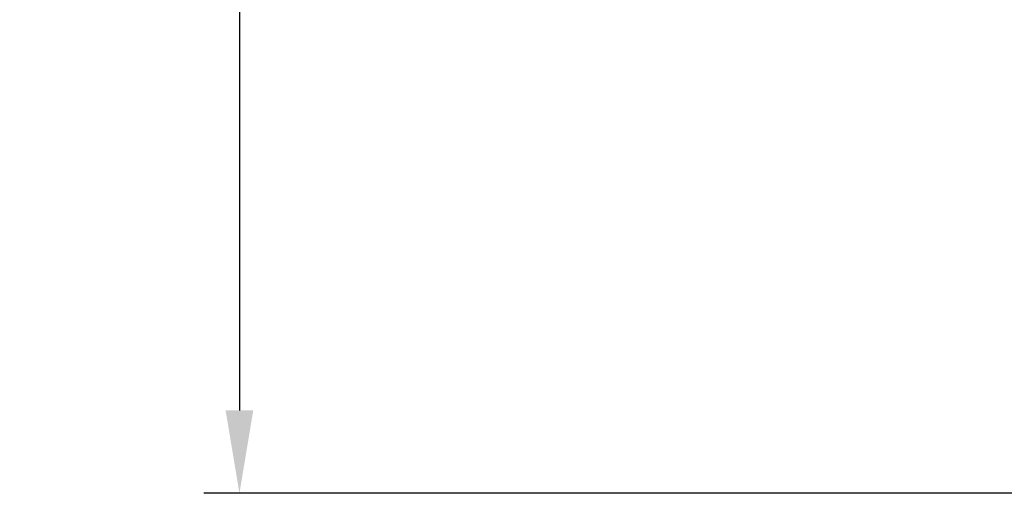
# Model space of a CAD drawing. Units: millimetres. Extents: x -45 to 118, y -80 to 132.
# Drawn here: x -45 to -4, y -44 to -24 of the extents above; entities that cross this region are included whole.
import ezdxf

# ---------------------------------------------------------------- set-up
doc = ezdxf.new("R2010")
doc.units = ezdxf.units.MM
doc.layers.add('sk2', color=7, linetype='Continuous', lineweight=25)
doc.styles.add('simplex', font='txt.shx', dxfattribs={"height": 3.5})
doc.dimstyles.new('\\M+18352\\M+18373\\M+1815B - ISO-25', dxfattribs={"dimscale": 0, "dimtxt": 3.5, "dimasz": 3.5, "dimexe": 1.5, "dimexo": 0, "dimgap": 2.3, "dimtad": 1, "dimdsep": 46, "dimtxsty": 'simplex', "dimcen": 0.09, "dimclrd": 256, "dimclre": 256, "dimclrt": 256, "dimadec": 0, "dimazin": 0, "dimtfac": 1, "dimtofl": 0, "dimtmove": 0, "dimatfit": 3, "dimfxl": 1, "dimtolj": 1, "dimlwd": -1, "dimlwe": -1, "dimarcsym": 0})

# ---------------------------------------------------------------- blocks, each defined once
blk = doc.blocks.new('*D11')
at = {"layer": 'Defpoints', "color": 0}
for p in [(1, 44), (-36, -44), (1, -44)]:
    blk.add_point(p, dxfattribs=at)
at = {"layer": 'sk2'}
for p, q in [((1, 44), (-37.5, 44)), ((-36, 40.5), (-36, -40.5)), ((1, -44), (-37.5, -44))]:
    blk.add_line(p, q, dxfattribs=at)
for points in [[(-35.417, 40.5), (-36.583, 40.5), (-36, 44)], [(-36.583, -40.5), (-35.417, -40.5), (-36, -44)]]:
    blk.add_solid(points, dxfattribs=at)
at = {"layer": 'sk2', "insert": (-40.05, 0), "char_height": 3.5, "attachment_point": 5, "rotation": 90, "style": 'simplex'}
blk.add_mtext('\\A1;%%C88 [%%c3.465"]', dxfattribs=at)

msp = doc.modelspace()

# ---------------------------------------------------------------- dimensions: what is measured, and where the dimension line sits
at = {"layer": 'sk2'}
dim = msp.add_linear_dim(base=(-36, -43.9999999989), p1=(1, 43.9999999989), p2=(1, -43.9999999989), angle=90, text='%%C<>', dimstyle='\\M+18352\\M+18373\\M+1815B - ISO-25', override={"dimscale": 1, "dimdec": 8}, dxfattribs=at)
dim.commit()
dim.dimension.update_dxf_attribs({"geometry": '*D11', "text_midpoint": (-36, 0), "dimtype": 160})

doc.saveas('drawing.dxf')
